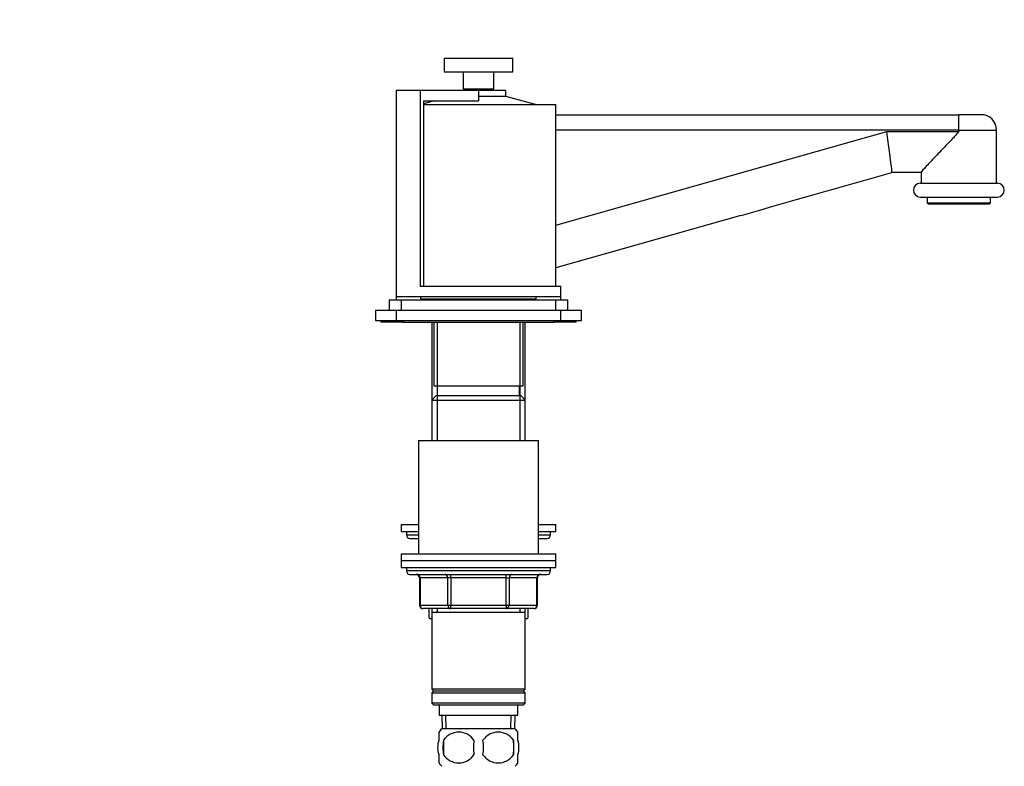
# Model space of a CAD drawing. Units: millimetres. Extents: x 0 to 1259, y 0 to 2107.
# Drawn here: x 907 to 1194, y 1406 to 1623 of the extents above; entities that cross this region are included whole.
import ezdxf
from ezdxf import colors
from ezdxf.entities.mleader import LeaderData, LeaderLine
from ezdxf.math import Vec2, Vec3

# ---------------------------------------------------------------- set-up
doc = ezdxf.new("R2010")
doc.units = ezdxf.units.MM
doc.layers.add('DV3_Défaut', color=7, linetype='Continuous')
doc.layers.add('Défaut', color=7, linetype='Continuous')

# ---------------------------------------------------------------- blocks, each defined once
blk = doc.blocks.new('_DOT')
at = {"color": 0}
blk.add_line((0, 0), (-1, 0), dxfattribs=at)
at = {"color": 0, "const_width": 0.333}
blk.add_lwpolyline([(-0.1665, 0, 1), (0.1665, 0, 1)], format="xyb", close=True, dxfattribs=at)
blk = doc.blocks.new('SE2')
at = {"layer": 'DV3_Défaut', "color": 7, "linetype": 'Continuous'}
for p, q in [((1030.55, 1612.16), (1050.55, 1612.16)), ((1030.55, 1612.16), (1030.55, 1608.16)), ((1050.55, 1608.16), (1050.55, 1612.16)), ((1030.55, 1608.16), (1050.55, 1608.16)), ((1036.05, 1608.16), (1036.05, 1603.16)), ((1045.05, 1603.16), (1045.05, 1608.16)), ((1023.58, 1602.66), (1016.55, 1602.66)), ((1016.55, 1602.66), (1016.55, 1542.66)), ((1023.58, 1602.66), (1023.58, 1545.66)), ((1040.55, 1602.66), (1023.58, 1602.66)), ((1036.05, 1603.16), (1045.05, 1603.16)), ((1036.55, 1603.16), (1036.55, 1602.66)), ((1040.55, 1602.66), (1040.55, 1599.66)), ((1048.55, 1602.66), (1040.55, 1602.66)), ((1044.55, 1602.66), (1044.55, 1603.16)), ((1048.55, 1600.98), (1048.55, 1602.66)), ((1024.57, 1599.66), (1040.55, 1599.66)), ((1024.57, 1599.66), (1024.57, 1545.66)), ((1027.64, 1599.66), (1024.57, 1598.84)), ((1024.57, 1598.66), (1063.05, 1598.66)), ((1048.55, 1600.98), (1040.55, 1600.98)), ((1057.19, 1598.66), (1048.55, 1600.98)), ((1063.05, 1545.66), (1063.05, 1598.66)), ((1063.05, 1595.66), (1180.52, 1595.66)), ((1187.05, 1595.66), (1180.52, 1595.66)), ((1180.55, 1591.16), (1063.05, 1591.16)), ((1063.05, 1563.45), (1159.58, 1590.76)), ((1159.58, 1590.76), (1180.55, 1590.76)), ((1180.55, 1590.76), (1180.55, 1591.16)), ((1180.55, 1591.16), (1191.55, 1591.16)), ((1191.55, 1575.66), (1191.55, 1591.16)), ((1169.59, 1578.76), (1160.99, 1578.76)), ((1169.55, 1578.81), (1169.55, 1575.66)), ((1169.3, 1575.66), (1191.8, 1575.66)), ((1169.3, 1571.66), (1191.8, 1571.66)), ((1171.3, 1571.66), (1171.3, 1569.96)), ((1171.3, 1569.96), (1189.8, 1569.96)), ((1171.3, 1569.96), (1171.6, 1569.66)), ((1189.5, 1569.66), (1189.8, 1569.96)), ((1189.8, 1569.96), (1189.8, 1571.66)), ((1171.6, 1569.66), (1189.5, 1569.66)), ((1117.06, 1566.31), (1063.05, 1551.03)), ((1023.58, 1545.66), (1064.55, 1545.66)), ((1064.55, 1542.66), (1064.55, 1545.66)), ((1014.55, 1541.66), (1018.05, 1541.66)), ((1014.55, 1541.66), (1014.55, 1538.66)), ((1016.55, 1542.66), (1064.55, 1542.66)), ((1016.55, 1542.66), (1016.55, 1541.66)), ((1018.05, 1541.66), (1063.05, 1541.66)), ((1018.05, 1541.66), (1018.05, 1538.66)), ((1023.7, 1542.66), (1023.7, 1541.96)), ((1023.7, 1541.96), (1057.4, 1541.96)), ((1031.55, 1541.96), (1031.55, 1541.66)), ((1049.55, 1541.66), (1049.55, 1541.96)), ((1057.4, 1541.96), (1057.4, 1542.66)), ((1063.05, 1538.66), (1063.05, 1541.66)), ((1063.05, 1541.66), (1066.55, 1541.66)), ((1064.55, 1541.66), (1064.55, 1542.66)), ((1066.55, 1538.66), (1066.55, 1541.66)), ((1010.55, 1538.66), (1016.55, 1538.66)), ((1010.55, 1538.66), (1010.55, 1535.66)), ((1016.55, 1538.66), (1064.55, 1538.66)), ((1016.55, 1538.66), (1016.55, 1535.66)), ((1064.55, 1535.66), (1064.55, 1538.66)), ((1064.55, 1538.66), (1070.55, 1538.66)), ((1070.55, 1535.66), (1070.55, 1538.66)), ((1010.55, 1535.66), (1016.55, 1535.66)), ((1012.05, 1535.66), (1012.05, 1535.16)), ((1016.55, 1535.66), (1064.55, 1535.66)), ((1018.55, 1535.66), (1018.55, 1535.16)), ((1062.55, 1535.16), (1062.55, 1535.66)), ((1064.55, 1535.66), (1070.55, 1535.66)), ((1069.05, 1535.16), (1069.05, 1535.66)), ((1018.55, 1535.16), (1012.05, 1535.16)), ((1018.55, 1535.16), (1062.55, 1535.16)), ((1026.95, 1535.16), (1026.95, 1512.46)), ((1027.55, 1535.16), (1027.55, 1516.66)), ((1028.49, 1535.16), (1028.49, 1512.46)), ((1052.61, 1535.16), (1052.61, 1512.46)), ((1053.55, 1516.66), (1053.55, 1535.16)), ((1054.15, 1512.46), (1054.15, 1535.16)), ((1069.05, 1535.16), (1062.55, 1535.16)), ((1027.55, 1516.66), (1053.55, 1516.66)), ((1028.55, 1516.66), (1028.55, 1513.66)), ((1052.55, 1513.66), (1052.55, 1516.66)), ((1028.15, 1513.66), (1026.95, 1512.46)), ((1026.95, 1512.46), (1054.15, 1512.46)), ((1026.95, 1512.46), (1026.95, 1500.66)), ((1052.95, 1513.66), (1028.15, 1513.66)), ((1028.49, 1513.66), (1028.49, 1500.66)), ((1052.61, 1513.66), (1052.61, 1500.66)), ((1054.15, 1512.46), (1052.95, 1513.66)), ((1054.15, 1500.66), (1054.15, 1512.46)), ((1023.05, 1500.66), (1058.05, 1500.66)), ((1023.05, 1500.66), (1023.05, 1467.66)), ((1058.05, 1467.66), (1058.05, 1500.66)), ((1018.05, 1476.16), (1023.05, 1476.16)), ((1018.05, 1476.16), (1018.05, 1474.16)), ((1058.05, 1476.16), (1063.05, 1476.16)), ((1063.05, 1474.16), (1063.05, 1476.16)), ((1018.05, 1474.16), (1023.05, 1474.16)), ((1019.55, 1474.16), (1019.55, 1473.16)), ((1019.55, 1473.16), (1023.05, 1473.16)), ((1020.55, 1472.16), (1023.05, 1472.16)), ((1058.05, 1474.16), (1063.05, 1474.16)), ((1058.05, 1473.16), (1061.55, 1473.16)), ((1058.05, 1472.16), (1060.55, 1472.16)), ((1061.55, 1473.16), (1061.55, 1474.16)), ((1018.05, 1467.66), (1063.05, 1467.66)), ((1018.05, 1467.66), (1018.05, 1465.66)), ((1063.05, 1465.66), (1063.05, 1467.66)), ((1018.05, 1465.66), (1063.05, 1465.66)), ((1018.05, 1465.66), (1063.05, 1465.66)), ((1018.05, 1465.66), (1018.05, 1463.66)), ((1018.05, 1463.66), (1063.05, 1463.66)), ((1019.55, 1463.66), (1019.55, 1462.66)), ((1061.55, 1462.66), (1061.55, 1463.66)), ((1063.05, 1463.66), (1063.05, 1465.66)), ((1061.55, 1462.66), (1019.55, 1462.66)), ((1020.55, 1461.66), (1060.55, 1461.66)), ((1023.52, 1460.66), (1023.39, 1460.66)), ((1023.39, 1460.66), (1023.39, 1452.66)), ((1031.6, 1460.66), (1023.52, 1460.66)), ((1023.52, 1460.66), (1023.52, 1452.66)), ((1032.47, 1460.66), (1031.6, 1460.66)), ((1031.6, 1452.66), (1031.6, 1460.66)), ((1032.47, 1460.66), (1032.47, 1461.66)), ((1048.64, 1460.66), (1032.47, 1460.66)), ((1032.47, 1460.66), (1032.47, 1452.66)), ((1048.64, 1460.66), (1048.64, 1461.66)), ((1048.64, 1460.66), (1049.5, 1460.66)), ((1048.64, 1452.66), (1048.64, 1460.66)), ((1057.59, 1460.66), (1049.5, 1460.66)), ((1049.5, 1460.66), (1049.5, 1452.66)), ((1057.59, 1460.66), (1057.72, 1460.66)), ((1057.59, 1452.66), (1057.59, 1460.66)), ((1057.72, 1452.66), (1057.72, 1460.66)), ((1023.52, 1452.66), (1023.39, 1452.66)), ((1023.52, 1452.66), (1031.6, 1452.66)), ((1031.6, 1452.66), (1032.47, 1452.66)), ((1032.47, 1452.66), (1048.64, 1452.66)), ((1032.47, 1451.66), (1032.47, 1452.66)), ((1048.64, 1452.66), (1049.5, 1452.66)), ((1048.64, 1452.66), (1048.64, 1451.66)), ((1049.5, 1452.66), (1057.59, 1452.66)), ((1057.59, 1452.66), (1057.72, 1452.66)), ((1032.47, 1451.66), (1024.39, 1451.66)), ((1026.05, 1451.63), (1026.05, 1449.07)), ((1026.95, 1451.66), (1026.95, 1450.66)), ((1026.95, 1450.66), (1026.95, 1428.16)), ((1026.95, 1450.66), (1054.15, 1450.66)), ((1028.49, 1451.66), (1028.49, 1450.66)), ((1048.64, 1451.66), (1032.47, 1451.66)), ((1056.72, 1451.66), (1048.64, 1451.66)), ((1052.61, 1451.66), (1052.61, 1450.66)), ((1054.15, 1450.66), (1054.15, 1451.66)), ((1054.15, 1428.16), (1054.15, 1450.66)), ((1055.05, 1449.07), (1055.05, 1451.61)), ((1026.95, 1448.66), (1026.34, 1448.66)), ((1054.77, 1448.66), (1054.15, 1448.66)), ((1054.15, 1428.16), (1026.95, 1428.16)), ((1026.95, 1428.16), (1027.45, 1427.66)), ((1027.45, 1427.66), (1026.95, 1427.16)), ((1026.95, 1427.16), (1054.15, 1427.16)), ((1026.95, 1427.16), (1026.95, 1424.16)), ((1027.45, 1427.66), (1053.65, 1427.66)), ((1053.65, 1427.66), (1054.15, 1428.16)), ((1054.15, 1427.16), (1053.65, 1427.66)), ((1054.15, 1424.16), (1054.15, 1427.16)), ((1054.15, 1424.16), (1026.95, 1424.16)), ((1026.95, 1424.16), (1027.45, 1423.66)), ((1027.45, 1423.66), (1053.65, 1423.66)), ((1029.05, 1423.58), (1029.01, 1423.66)), ((1029.05, 1423.66), (1029.05, 1420.66)), ((1052.1, 1423.66), (1052.05, 1423.58)), ((1052.05, 1420.66), (1052.05, 1423.66)), ((1053.65, 1423.66), (1054.15, 1424.16)), ((1029.05, 1420.66), (1052.05, 1420.66)), ((1029.83, 1420.66), (1030.01, 1416.66)), ((1031.17, 1416.71), (1031, 1420.66)), ((1049.94, 1416.71), (1050.11, 1420.66)), ((1051.1, 1416.66), (1051.27, 1420.66)), ((1029.05, 1413.28), (1029.05, 1415.66)), ((1051.25, 1416.66), (1029.85, 1416.66)), ((1052.05, 1413.28), (1052.05, 1415.66)), ((1030.37, 1413.28), (1030.37, 1409.08)), ((1050.74, 1413.28), (1050.74, 1409.08)), ((1029.05, 1406.71), (1029.05, 1409.08)), ((1052.05, 1406.71), (1052.05, 1409.08))]:
    blk.add_line(p, q, dxfattribs=at)
for centre, radius, start, end in [((1187.05, 1591.16), 4.5, 0, 90), ((1169.3, 1573.66), 2, 90, 270), ((1191.8, 1573.66), 2, 270, 90), ((1020.55, 1473.16), 1, 180, 270), ((1060.55, 1473.16), 1, 270, 0), ((1020.55, 1462.66), 1, 180, 270), ((1022.39, 1460.66), 1, 0, 90), ((1058.72, 1460.66), 1, 90, 180), ((1060.55, 1462.66), 1, 270, 0), ((1024.39, 1452.66), 1, 180, 270), ((1056.72, 1452.66), 1, 270, 0), ((1036.05, 1455.71), 12, 213.5418, 215.936), ((1045.05, 1455.71), 12, 324.064, 326.4361), ((1035.68, 1411.18), 8, 136.7732, 146.3913), ((1034.8, 1410.35), 5.32, 33.5056, 146.4944), ((1046.3, 1410.35), 5.32, 33.5056, 146.4944), ((1045.42, 1411.18), 8, 34.0553, 43.2268), ((1043.3, 1411.18), 13.11, 170.7761, 189.2239), ((1053.54, 1411.18), 14.45, 171.6401, 188.3599), ((1027.57, 1411.18), 14.45, 351.6401, 8.3599), ((1035.89, 1411.18), 15, 351.9484, 8.0516), ((1034.8, 1412.02), 5.32, 213.5056, 326.4944), ((1046.3, 1412.02), 5.32, 213.5056, 326.4944), ((1035.68, 1411.18), 8, 214.0553, 223.2268), ((1045.42, 1411.18), 8, 316.7732, 326.3913)]:
    blk.add_arc(centre, radius, start, end, dxfattribs=at)
for centre, major_axis, ratio, start_param, end_param in [((1159.4, 1590.76), (1.67, -12), 0.014715, 0.057074, 1.568754), ((1113.8, 1577.86), (-800.08, -226.4), 0.014432, 1.570796, 1.625829), ((1022.66, 1460.66), (0, 1), 0.866025, 4.712389, 6.283185), ((1030.74, 1460.66), (0, 1), 0.866025, 4.712389, 6.283185), ((1050.37, 1460.66), (0, -1), 0.866025, 3.141593, 4.712389), ((1058.45, 1460.66), (0, -1), 0.866025, 3.141593, 4.712389), ((1024.39, 1452.66), (0, -1), 0.866025, 4.712389, 6.283185), ((1032.47, 1452.66), (0, -1), 0.866025, 4.712389, 6.283185), ((1048.64, 1452.66), (0, 1), 0.866025, 3.141593, 4.712389), ((1056.72, 1452.66), (0, 1), 0.866025, 3.141593, 4.712389)]:
    blk.add_ellipse(centre, major_axis=major_axis, ratio=ratio, start_param=start_param, end_param=end_param, dxfattribs=at)
for points, knots in [([(1180.55, 1591.16), (1180.55, 1591.46), (1180.55, 1591.75), (1180.55, 1592.33), (1180.55, 1592.61), (1180.55, 1593.16), (1180.55, 1593.42), (1180.55, 1593.9), (1180.55, 1594.14), (1180.54, 1594.55), (1180.54, 1594.74), (1180.54, 1595.07), (1180.54, 1595.21), (1180.53, 1595.43), (1180.53, 1595.52), (1180.53, 1595.6), (1180.53, 1595.63), (1180.53, 1595.66), (1180.52, 1595.66), (1180.52, 1595.66)], [0, 0, 0, 0, 0.125, 0.125, 0.25, 0.25, 0.375, 0.375, 0.5, 0.5, 0.625, 0.625, 0.75, 0.75, 0.875, 0.875, 0.9375, 0.9375, 1, 1, 1, 1]), ([(1180.55, 1590.76), (1180.55, 1590.64), (1180.46, 1590.55), (1180.31, 1590.37), (1180.23, 1590.28), (1180, 1590.03), (1179.83, 1589.86), (1179.35, 1589.35), (1179.03, 1589.01), (1178.07, 1588.01), (1177.43, 1587.34), (1175.56, 1585.39), (1174.36, 1584.13), (1172.72, 1582.4), (1172.2, 1581.85), (1171.27, 1580.85), (1170.84, 1580.39), (1169.91, 1579.35), (1169.56, 1578.91), (1169.55, 1578.79)], [0, 0, 0, 0, 0.016228, 0.016228, 0.032457, 0.032457, 0.064914, 0.064914, 0.129828, 0.129828, 0.259656, 0.259656, 0.519312, 0.519312, 0.64914, 0.64914, 0.778968, 0.778968, 1, 1, 1, 1]), ([(1029.05, 1409.08), (1028.85, 1409.76), (1028.75, 1410.47), (1028.75, 1411.9), (1028.85, 1412.6), (1029.05, 1413.28)], [0, 0, 0, 0, 0.5, 0.5, 1, 1, 1, 1]), ([(1052.05, 1409.08), (1052.25, 1409.76), (1052.36, 1410.47), (1052.36, 1411.9), (1052.26, 1412.6), (1052.05, 1413.28)], [0, 0, 0, 0, 0.5, 0.5, 1, 1, 1, 1])]:
    blk.add_open_spline(points, degree=3, knots=knots, dxfattribs=at)

msp = doc.modelspace()

# ---------------------------------------------------------------- block references
at = {"layer": 'Défaut'}
msp.add_blockref('SE2', (0, 0), dxfattribs=at)

# ---------------------------------------------------------------- leaders
at = {"layer": 'Défaut', "color": 7, "linetype": 'Continuous'}
ml = msp.add_multileader_mtext('Standard', dxfattribs=at)
ml.set_content('{\\pxsm0.9;\\fSolid Edge ISO|b1||i0||c0|p34;\\W1.;13/10/2020\\P}', color=256)
ml.set_leader_properties()
ml.set_arrow_properties(name='DOT')
ml.build(insert=Vec2(0, 0))
ml.multileader.update_dxf_attribs({"leader_type": 0, "dogleg_length": 0, "arrow_head_size": 12})
ctx = ml.context
ctx.base_point, ctx.char_height, ctx.arrow_head_size, ctx.landing_gap_size = Vec3(1028.2, 2099.79), 12, 12, 4.2
notes = []
notes.append((ctx, [(0, (0, 0, 0), (0, 0), (1, 0), 1, [])]))
ctx.mtext.insert = Vec3(1030.2, 2105.91)
for ctx, leaders in notes:
    for number, flags, end, landing, length, lines in leaders:
        leader = LeaderData()
        leader.index, (leader.has_last_leader_line, leader.has_dogleg_vector, leader.attachment_direction) = number, flags
        leader.last_leader_point, leader.dogleg_vector, leader.dogleg_length = Vec3(end), Vec3(landing), length
        for number, points, colour, breaks in lines:
            line = LeaderLine()
            line.index, line.vertices, line.color, line.breaks = number, Vec3.list(points), colors.encode_raw_color(colour), breaks
            leader.lines.append(line)
        ctx.leaders.append(leader)

doc.saveas('drawing.dxf')
